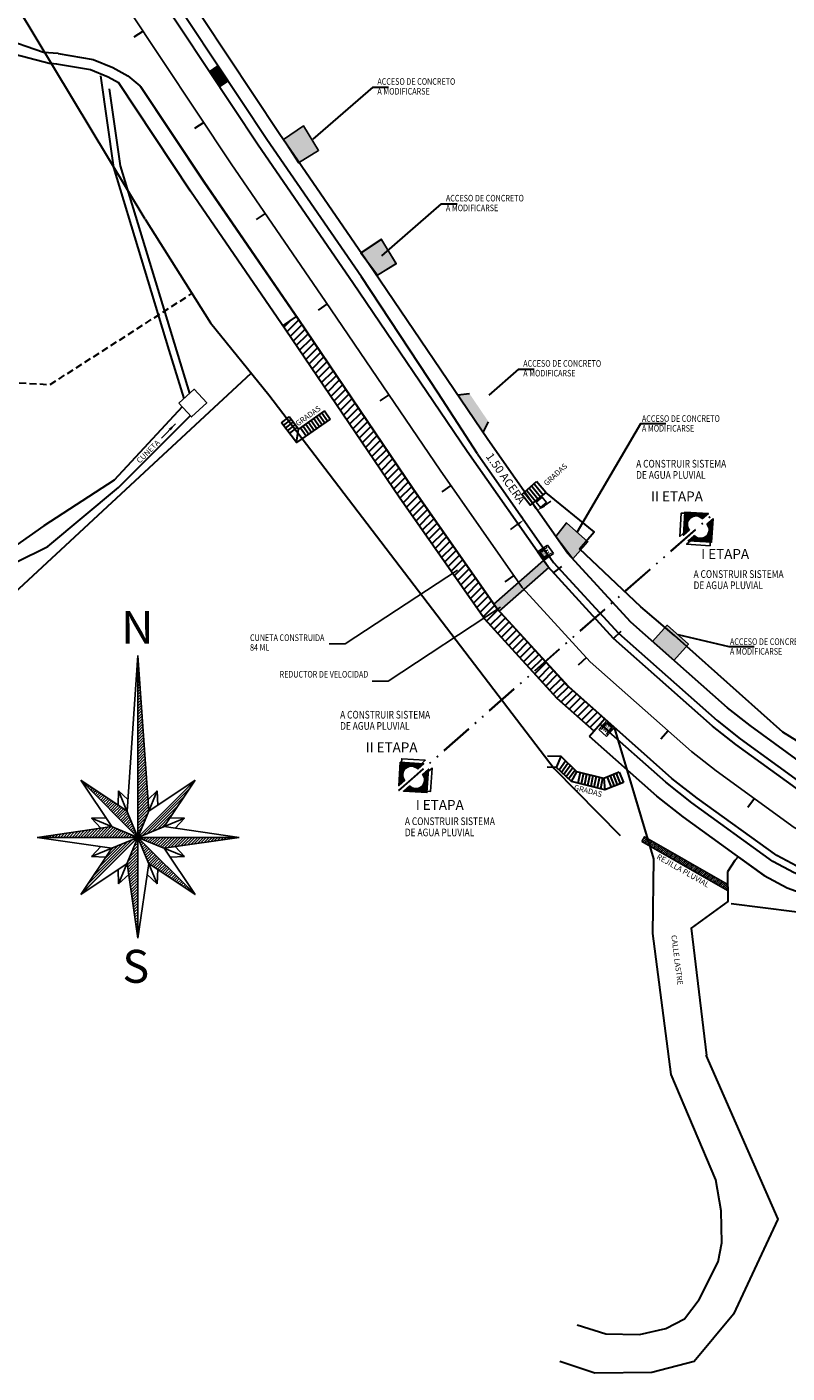
# Model space of a CAD drawing. Units: metres. Extents: x 473882 to 483871, y 1093034 to 1097707.
# Drawn here: x 480537 to 480607, y 1095901 to 1096024 of the extents above; entities that cross this region are included whole.
import ezdxf
from ezdxf.enums import TextEntityAlignment as Align

# ---------------------------------------------------------------- set-up
doc = ezdxf.new("R2010")
doc.units = ezdxf.units.M
doc.header["$LTSCALE"] = 2.5
doc.header["$MEASUREMENT"] = 0
doc.header["$PDMODE"] = 33
doc.header["$PDSIZE"] = 0.5
for name, pattern in [('ACAD_ISO12W100', [22, 12, -3, 0.5, -3, 0.5, -3]), ('HIDDEN', [0.375, 0.25, -0.125]), ('SOLID_LINE', [0])]:
    doc.linetypes.add(name, pattern=pattern)
doc.layers.get('0').update_dxf_attribs({"color": 9, "lineweight": 30, "true_color": 0x808080})
for name, color, linetype in [('01', 1, 'Continuous'), ('2', 2, 'Continuous'), ('3', 3, 'Continuous'), ('CANAL', 3, 'Continuous'), ('Cotas', 2, 'Continuous'), ('HATCH', 252, 'Continuous'), ('LC', 1, 'Continuous'), ('NORTE2', 2, 'Continuous'), ('texto', 3, 'Continuous'), ('tragante', 3, 'Continuous')]:
    doc.layers.add(name, color=color, linetype=linetype)
for name, color, linetype, lineweight in [('acera', 3, 'Continuous', 30), ('cuneta', 1, 'Continuous', 30), ('CUNETON', 5, 'Continuous', 30), ('GEOM', 3, 'Continuous', 30), ('gradas', 2, 'Continuous', 30), ('lastre', 3, 'Continuous', 30), ('linea de propiedad', 6, 'Continuous', 30), ('RAMPA', 2, 'Continuous', 30), ('tubo', 4, 'Continuous', 30)]:
    doc.layers.add(name, color=color, linetype=linetype, lineweight=lineweight)
doc.styles.add('NORTE', font='txt')
doc.styles.add('ROMANC', font='romanc')
doc.styles.get("Standard").update_dxf_attribs({"font": 'romans.shx'})
doc.dimstyles.get("Standard").update_dxf_attribs({"dimtxt": 0.2, "dimasz": 0.2, "dimexe": 0.15, "dimexo": 0.0625, "dimgap": 0.09, "dimtad": 1, "dimzin": 0, "dimdsep": 46, "dimtxsty": 'Standard', "dimcen": 0.09, "dimadec": 0, "dimazin": 0, "dimtfac": 1, "dimtofl": 0, "dimtmove": 2, "dimatfit": 3, "dimfxl": 1, "dimtolj": 1, "dimtzin": 0, "dimarcsym": 0})
pattern_1 = [(86.339431, (480391.64784, 1094401.3103), (-0.123572371, 0.007905672), [])]
pattern_2 = [(266.339431, (480779.31963, 1097532.93873), (0.123572371, -0.007905672), [])]

# ---------------------------------------------------------------- blocks, each defined once
blk = doc.blocks.new('Z_L')
at = {"layer": 'GEOM'}
blk.add_line((0, 0), (0, 1), dxfattribs=at)
blk = doc.blocks.new('*X3')
at = {"color": 0}
for p, q in [((372.39, 382.29), (372.41, 382.31)), ((372.39, 381.58), (372.46, 381.65)), ((372.39, 380.87), (372.5, 380.99)), ((372.39, 380.16), (372.55, 380.33)), ((372.39, 379.46), (372.6, 379.67)), ((372.39, 378.75), (372.64, 379.01)), ((372.39, 378.04), (372.69, 378.34)), ((372.39, 377.34), (372.73, 377.68)), ((372.39, 376.63), (372.78, 377.02)), ((372.39, 375.92), (372.82, 376.36)), ((372.39, 375.22), (372.87, 375.7)), ((372.39, 374.51), (372.92, 375.04)), ((372.39, 373.8), (372.96, 374.38)), ((372.39, 373.09), (373.01, 373.72)), ((372.39, 372.39), (373.05, 373.05)), ((372.39, 371.68), (373.1, 372.39)), ((372.39, 370.97), (373.15, 371.73)), ((372.39, 370.27), (373.19, 371.07)), ((372.39, 369.56), (373.24, 370.41)), ((372.39, 368.85), (373.28, 369.75)), ((372.39, 368.14), (373.33, 369.09)), ((372.39, 367.44), (373.38, 368.43)), ((372.39, 366.73), (373.42, 367.77)), ((372.39, 366.02), (373.47, 367.1)), ((372.39, 365.32), (373.51, 366.44)), ((372.39, 364.61), (373.56, 365.78)), ((372.39, 363.9), (373.61, 365.12)), ((372.39, 363.19), (373.65, 364.46)), ((372.39, 362.49), (373.7, 363.8)), ((372.39, 361.78), (373.74, 363.14)), ((372.39, 361.07), (373.79, 362.48)), ((372.39, 360.37), (373.84, 361.82)), ((372.39, 359.66), (373.88, 361.15)), ((372.39, 358.95), (373.93, 360.49)), ((372.39, 358.24), (373.97, 359.83)), ((372.39, 357.54), (374.02, 359.17)), ((372.39, 356.83), (374.07, 358.51)), ((372.39, 356.12), (374.11, 357.85)), ((372.39, 355.42), (374.16, 357.19)), ((372.39, 354.71), (374.2, 356.53)), ((372.39, 354), (374.25, 355.87)), ((372.39, 353.29), (374.3, 355.2)), ((372.39, 352.59), (374.34, 354.54)), ((372.39, 351.88), (374.39, 353.88)), ((358.56, 351.49), (358.62, 351.55)), ((358.91, 351.14), (359.05, 351.27)), ((359.27, 350.78), (359.47, 350.99)), ((359.62, 350.43), (359.89, 350.7)), ((359.98, 350.08), (360.32, 350.42)), ((360.33, 349.72), (360.74, 350.13)), ((372.39, 351.17), (374.43, 353.22)), ((372.39, 350.47), (374.48, 352.56)), ((372.39, 349.76), (374.53, 351.9)), ((372.39, 349.05), (374.57, 351.24)), ((372.39, 348.35), (374.62, 350.58)), ((360.68, 349.37), (361.16, 349.85)), ((361.04, 349.02), (361.59, 349.57)), ((361.39, 348.66), (362.01, 349.28)), ((361.74, 348.31), (362.44, 349)), ((362.1, 347.95), (362.86, 348.72)), ((362.45, 347.6), (363.28, 348.43)), ((362.8, 347.25), (363.71, 348.15)), ((363.16, 346.89), (364.13, 347.87)), ((363.51, 346.54), (364.55, 347.58)), ((363.86, 346.19), (364.98, 347.3)), ((364.22, 345.83), (365.4, 347.02)), ((364.57, 345.48), (365.82, 346.73)), ((372.39, 347.64), (374.66, 349.91)), ((372.39, 346.93), (374.71, 349.25)), ((372.39, 346.22), (374.76, 348.59)), ((372.39, 345.52), (374.8, 347.93)), ((372.39, 344.81), (374.85, 347.27)), ((373.47, 338.11), (385.25, 349.89)), ((374.67, 338.61), (383.81, 347.75)), ((364.92, 345.13), (366.25, 346.45)), ((365.28, 344.77), (366.67, 346.16)), ((365.63, 344.42), (367.09, 345.88)), ((365.99, 344.07), (367.52, 345.6)), ((366.34, 343.71), (367.94, 345.31)), ((366.69, 343.36), (368.36, 345.03)), ((367.05, 343), (368.79, 344.75)), ((367.4, 342.65), (369.21, 344.46)), ((367.75, 342.3), (369.64, 344.18)), ((368.11, 341.94), (369.88, 343.72)), ((372.39, 344.1), (374.89, 346.61)), ((372.39, 343.4), (374.94, 345.95)), ((372.39, 342.69), (374.99, 345.29)), ((372.39, 341.98), (375.03, 344.63)), ((372.39, 341.27), (374.94, 343.83)), ((375.88, 339.11), (382.38, 345.61)), ((377.09, 339.61), (380.95, 343.47)), ((361.71, 337.66), (364.13, 340.08)), ((362.41, 337.66), (364.95, 340.2)), ((363.12, 337.66), (365.78, 340.32)), ((363.83, 337.66), (366.33, 340.17)), ((368.46, 341.59), (370.09, 343.22)), ((368.81, 341.24), (370.29, 342.72)), ((369.17, 340.88), (370.5, 342.22)), ((369.52, 340.53), (370.71, 341.72)), ((369.87, 340.18), (370.92, 341.22)), ((370.23, 339.82), (371.12, 340.72)), ((370.58, 339.47), (371.33, 340.22)), ((372.39, 340.57), (374.44, 342.62)), ((372.39, 339.86), (373.94, 341.41)), ((372.39, 339.15), (373.44, 340.21)), ((378.3, 340.11), (379.52, 341.33)), ((347.56, 337.66), (347.59, 337.69)), ((348.27, 337.66), (348.42, 337.81)), ((348.98, 337.66), (349.25, 337.93)), ((349.68, 337.66), (350.07, 338.05)), ((350.39, 337.66), (350.9, 338.17)), ((351.1, 337.66), (351.73, 338.29)), ((351.81, 337.66), (352.55, 338.41)), ((352.51, 337.66), (353.38, 338.53)), ((353.22, 337.66), (354.21, 338.65)), ((353.93, 337.66), (355.03, 338.77)), ((354.63, 337.66), (355.86, 338.89)), ((355.34, 337.66), (356.69, 339.01)), ((356.05, 337.66), (357.51, 339.13)), ((356.76, 337.66), (358.34, 339.25)), ((357.46, 337.66), (359.17, 339.37)), ((358.17, 337.66), (359.99, 339.49)), ((358.4, 323.75), (372.26, 337.61)), ((358.88, 337.66), (360.82, 339.61)), ((359.58, 337.66), (361.65, 339.73)), ((359.83, 325.89), (371.05, 337.11)), ((360.29, 337.66), (362.47, 339.84)), ((361, 337.66), (363.3, 339.96)), ((364.53, 337.66), (366.83, 339.96)), ((365.24, 337.66), (367.33, 339.76)), ((365.95, 337.66), (367.83, 339.55)), ((366.66, 337.66), (368.33, 339.34)), ((367.36, 337.66), (368.83, 339.14)), ((368.07, 337.66), (369.33, 338.93)), ((368.78, 337.66), (369.83, 338.72)), ((369.48, 337.66), (370.33, 338.51)), ((370.19, 337.66), (370.83, 338.31)), ((370.9, 337.66), (371.33, 338.1)), ((370.94, 339.12), (371.54, 339.72)), ((371.29, 338.76), (371.74, 339.22)), ((371.61, 337.66), (371.83, 337.89)), ((371.64, 338.41), (371.95, 338.72)), ((371.94, 336.58), (372.39, 337.03)), ((372, 338.05), (372.16, 338.22)), ((372.31, 337.66), (372.33, 337.69)), ((372.35, 337.7), (372.36, 337.72)), ((372.39, 338.45), (372.94, 339)), ((372.39, 337.74), (372.44, 337.79)), ((372.57, 337.22), (372.7, 337.35)), ((372.78, 336.72), (373.06, 336.99)), ((372.83, 337.48), (373.02, 337.66)), ((373.33, 337.27), (373.73, 337.66)), ((373.83, 337.06), (374.43, 337.66)), ((374.33, 336.86), (375.14, 337.66)), ((374.83, 336.65), (375.85, 337.66)), ((375.33, 336.44), (376.55, 337.66)), ((375.83, 336.24), (377.26, 337.66)), ((376.33, 336.03), (377.97, 337.66)), ((376.83, 335.82), (378.68, 337.66)), ((377.33, 335.61), (379.38, 337.66)), ((377.83, 335.41), (380.09, 337.66)), ((378.33, 335.2), (380.8, 337.66)), ((378.83, 334.99), (381.5, 337.66)), ((379.65, 335.1), (382.21, 337.66)), ((380.47, 335.22), (382.92, 337.66)), ((381.3, 335.34), (383.63, 337.66)), ((382.13, 335.46), (384.33, 337.66)), ((382.95, 335.58), (385.04, 337.66)), ((383.78, 335.7), (385.75, 337.66)), ((384.61, 335.82), (386.45, 337.66)), ((385.43, 335.94), (387.16, 337.66)), ((386.26, 336.06), (387.87, 337.66)), ((387.09, 336.18), (388.58, 337.66)), ((387.91, 336.29), (389.28, 337.66)), ((388.74, 336.41), (389.99, 337.66)), ((389.57, 336.53), (390.7, 337.66)), ((390.39, 336.65), (391.4, 337.66)), ((391.22, 336.77), (392.11, 337.66)), ((392.05, 336.89), (392.82, 337.66)), ((392.87, 337.01), (393.53, 337.66)), ((393.7, 337.13), (394.23, 337.66)), ((394.53, 337.25), (394.94, 337.66)), ((395.35, 337.37), (395.65, 337.66)), ((396.18, 337.49), (396.35, 337.66)), ((397.01, 337.61), (397.06, 337.66)), ((361.26, 328.03), (369.85, 336.61)), ((362.69, 330.17), (368.64, 336.11)), ((364.13, 332.31), (367.43, 335.61)), ((365.56, 334.45), (366.22, 335.11)), ((369.76, 330.87), (372.39, 333.5)), ((369.94, 331.76), (372.39, 334.2)), ((370.44, 332.96), (372.39, 334.91)), ((370.94, 334.17), (372.39, 335.62)), ((371.44, 335.38), (372.39, 336.32)), ((372.99, 336.22), (373.41, 336.64)), ((373.19, 335.72), (373.76, 336.29)), ((373.4, 335.22), (374.12, 335.93)), ((373.61, 334.72), (374.47, 335.58)), ((373.81, 334.22), (374.82, 335.23)), ((374.02, 333.72), (375.18, 334.87)), ((374.23, 333.22), (375.53, 334.52)), ((374.44, 332.72), (375.89, 334.17)), ((374.64, 332.22), (376.24, 333.81)), ((374.85, 331.72), (376.59, 333.46)), ((369.85, 330.25), (372.39, 332.79)), ((369.93, 329.63), (372.39, 332.08)), ((370.02, 329.01), (372.39, 331.37)), ((370.11, 328.39), (372.39, 330.67)), ((375.06, 331.22), (376.95, 333.11)), ((375.47, 330.92), (377.3, 332.75)), ((375.9, 330.64), (377.65, 332.4)), ((376.32, 330.36), (378.01, 332.04)), ((376.74, 330.07), (378.36, 331.69)), ((377.17, 329.79), (378.71, 331.34)), ((377.59, 329.51), (379.07, 330.98)), ((378.01, 329.22), (379.42, 330.63)), ((378.44, 328.94), (379.77, 330.28)), ((370.2, 327.78), (372.39, 329.96)), ((370.29, 327.16), (372.39, 329.25)), ((370.38, 326.54), (372.39, 328.55)), ((370.47, 325.92), (372.39, 327.84)), ((370.56, 325.3), (372.39, 327.13)), ((378.86, 328.66), (380.13, 329.92)), ((379.28, 328.37), (380.48, 329.57)), ((379.71, 328.09), (380.83, 329.22)), ((380.13, 327.81), (381.19, 328.86)), ((380.55, 327.52), (381.54, 328.51)), ((380.98, 327.24), (381.9, 328.16)), ((381.4, 326.95), (382.25, 327.8)), ((381.83, 326.67), (382.6, 327.45)), ((382.25, 326.39), (382.96, 327.09)), ((382.67, 326.1), (383.31, 326.74)), ((370.65, 324.69), (372.39, 326.42)), ((370.74, 324.07), (372.39, 325.72)), ((370.83, 323.45), (372.39, 325.01)), ((370.92, 322.83), (372.39, 324.3)), ((371.01, 322.22), (372.39, 323.6)), ((383.1, 325.82), (383.66, 326.39)), ((383.52, 325.54), (384.02, 326.03)), ((383.94, 325.25), (384.37, 325.68)), ((384.37, 324.97), (384.72, 325.33)), ((384.79, 324.69), (385.08, 324.97)), ((385.21, 324.4), (385.43, 324.62)), ((385.64, 324.12), (385.78, 324.27)), ((386.06, 323.84), (386.14, 323.91)), ((386.48, 323.55), (386.49, 323.56)), ((371.1, 321.6), (372.39, 322.89)), ((371.18, 320.98), (372.39, 322.18)), ((371.27, 320.36), (372.39, 321.48)), ((371.36, 319.74), (372.39, 320.77)), ((371.45, 319.13), (372.39, 320.06)), ((371.54, 318.51), (372.39, 319.35)), ((371.63, 317.89), (372.39, 318.65)), ((371.72, 317.27), (372.39, 317.94)), ((371.81, 316.66), (372.39, 317.23)), ((371.9, 316.04), (372.39, 316.53)), ((371.99, 315.42), (372.39, 315.82)), ((372.08, 314.8), (372.39, 315.11)), ((372.17, 314.18), (372.39, 314.4)), ((372.26, 313.57), (372.39, 313.7)), ((372.35, 312.95), (372.39, 312.99))]:
    blk.add_line(p, q, dxfattribs=at)
blk = doc.blocks.new('NORTE2')
at = {"layer": 'NORTE2', "color": 1}
for p, q in [((14.33, -2.26), (16.3, 26.09)), ((16.3, -7.02), (16.3, 26.09)), ((16.3, 26.09), (18.27, -2.26)), ((16.3, -7.02), (5.9, 3.38)), ((11.54, -5.05), (5.9, 3.38)), ((5.9, 3.38), (14.33, -2.26)), ((16.3, -7.02), (26.71, 3.38)), ((18.27, -2.26), (26.71, 3.38)), ((26.71, 3.38), (21.06, -5.05)), ((12.78, 1.48), (12.72, -1.18)), ((16.3, -7.02), (12.78, 1.48)), ((12.78, 1.48), (14.48, -0.14)), ((16.3, -7.02), (19.82, 1.48)), ((18.13, -0.14), (19.82, 1.48)), ((19.82, 1.48), (19.89, -1.18)), ((7.81, -3.5), (10.46, -3.44)), ((16.3, -7.02), (7.81, -3.5)), ((9.55, -5.34), (7.81, -3.5)), ((16.3, -7.02), (24.8, -3.5)), ((22.14, -3.44), (24.8, -3.5)), ((24.8, -3.5), (23.06, -5.34)), ((11.54, -5.05), (-2.09, -7.02)), ((16.3, -7.02), (-2.09, -7.02)), ((-2.09, -7.02), (11.54, -8.99)), ((16.3, -7.02), (5.9, -17.43)), ((16.3, -7.02), (7.81, -10.54)), ((16.3, -7.02), (12.78, -15.52)), ((16.3, -7.02), (16.3, -25.42)), ((16.3, -7.02), (19.82, -15.52)), ((16.3, -7.02), (26.71, -17.43)), ((16.3, -7.02), (24.8, -10.54)), ((16.3, -7.02), (34.7, -7.02)), ((21.06, -5.05), (34.7, -7.02)), ((34.7, -7.02), (21.06, -8.99)), ((11.54, -8.99), (5.9, -17.43)), ((7.81, -10.54), (9.55, -8.71)), ((26.71, -17.43), (21.06, -8.99)), ((23.06, -8.71), (24.8, -10.54)), ((5.9, -17.43), (14.33, -11.78)), ((10.46, -10.61), (7.81, -10.54)), ((14.33, -11.78), (16.3, -25.42)), ((16.3, -25.42), (18.27, -11.78)), ((26.71, -17.43), (18.27, -11.78)), ((24.8, -10.54), (22.14, -10.61)), ((12.78, -15.52), (12.72, -12.86)), ((14.62, -13.77), (12.78, -15.52)), ((19.82, -15.52), (17.99, -13.77)), ((19.89, -12.86), (19.82, -15.52))]:
    blk.add_line(p, q, dxfattribs=at)
at = {"layer": 'NORTE2', "color": 2, "xscale": 0.7358904540669755, "yscale": 0.7358904540669755, "zscale": 0.7358904540669755}
blk.add_blockref('*X3', (-257.73, -255.51), dxfattribs=at)
at = {"layer": 'NORTE2', "style": 'NORTE'}
for s, p in [('N', (13.23, 28.24)), ('S', (13.46, -33.52))]:
    blk.add_text(s, height=6, dxfattribs=at).set_placement(p)
blk = doc.blocks.new('NORTE')
at = {"layer": 'CANAL', "xscale": 0.5, "yscale": 0.5, "zscale": 0.5}
blk.add_blockref('NORTE2', (309.05, 218.69), dxfattribs=at)
blk = doc.blocks.new('A$C33F86D09')
at = {"layer": 'RAMPA'}
h = blk.add_hatch(dxfattribs=at)
h.set_pattern_fill('ANSI31', color=1, angle=221.0676, style=0)
h.set_pattern_definition([(266.067622, (-973.08437, -769.38477), (0.12470571, -0.008572384), [])])
h.paths.add_polyline_path([(1.7, 0.95), (1.62, 0), (0, 0.13), (0.08, 1.08)])
blk.add_lwpolyline([(1.7, 0.95), (1.62, 0), (0, 0.13), (0.08, 1.08)], close=True, dxfattribs=at)
blk = doc.blocks.new('*D13')
at = {"layer": 'Cotas', "color": 0, "lineweight": -2, "transparency": 16777216}
for p, q in [((480583.66, 1095980.23), (480583.47, 1095980.5)), ((480584.41, 1095980.47), (480585.02, 1095980.9)), ((480582.43, 1095979.37), (480582.24, 1095979.64)), ((480581.95, 1095978.75), (480581.34, 1095978.32))]:
    blk.add_line(p, q, dxfattribs=at)
at = {"layer": 'Cotas', "color": 0, "transparency": 16777216}
for points in [[(480584.34, 1095980.57), (480584.48, 1095980.37), (480583.79, 1095980.04)], [(480581.88, 1095978.85), (480582.02, 1095978.65), (480582.56, 1095979.18)]]:
    blk.add_solid(points, dxfattribs=at)
at = {"layer": 'DEFPOINTS', "color": 0, "transparency": 16777216}
for p in [(480583.79, 1095980.04), (480583.79, 1095980.04), (480582.56, 1095979.18)]:
    blk.add_point(p, dxfattribs=at)
at = {"layer": 'Cotas', "color": 0, "transparency": 16777216, "insert": (480580.91, 1095982.98), "char_height": 0.75, "attachment_point": 5, "rotation": 305.0212}
blk.add_mtext('\\A1;1.50 ACERA', dxfattribs=at)
blk = doc.blocks.new('tragante')
at = {"layer": '01'}
for p, q in [((0, 25), (21.8, 25)), ((0, 25), (0, 0)), ((0, 25), (0, 0)), ((0, 0), (21.8, 0)), ((3, 14.5), (18.8, 14.5)), ((3, 14.5), (3, 3)), ((3, 3), (18.8, 3)), ((17.5, 13.2), (4.2, 13.2)), ((4.2, 13.2), (4.2, 4.2)), ((4.2, 4.2), (17.5, 4.2)), ((17.5, 4.2), (17.5, 13.2)), ((18.8, 14.5), (18.8, 3)), ((21.8, 25), (21.8, 0))]:
    blk.add_line(p, q, dxfattribs=at)
at = {"layer": '01', "linetype": 'HIDDEN'}
for p, q in [((3, 22), (3, 14.5)), ((3, 18.2), (18.8, 18.2)), ((18.8, 22), (18.8, 14.5))]:
    blk.add_line(p, q, dxfattribs=at)
at = {"layer": '01'}
blk.add_lwpolyline([(18.2, 3.5), (18.2, 14), (3.5, 14), (3.5, 3.5)], close=True, dxfattribs=at)
at = {"layer": '01', "const_width": 0.409}
for points in [[(5.8, 12, 1), (6.2, 12, 1)], [(5.8, 10.4, 1), (6.2, 10.4, 1)], [(5.8, 8.8, 1), (6.2, 8.8, 1)], [(5.8, 7.1, 1), (6.2, 7.1, 1)], [(5.8, 5.5, 1), (6.2, 5.5, 1)], [(8, 12, -1), (7.6, 12, -1)], [(8, 10.4, -1), (7.6, 10.4, -1)], [(8, 8.8, -1), (7.6, 8.8, -1)], [(8, 7.1, -1), (7.6, 7.1, -1)], [(8, 5.5, -1), (7.6, 5.5, -1)], [(9.8, 12, 1), (10.2, 12, 1)], [(9.8, 10.4, 1), (10.2, 10.4, 1)], [(9.8, 8.8, 1), (10.2, 8.8, 1)], [(9.8, 7.1, 1), (10.2, 7.1, 1)], [(9.8, 5.5, 1), (10.2, 5.5, 1)], [(12, 12, -1), (11.6, 12, -1)], [(12, 10.4, -1), (11.6, 10.4, -1)], [(12, 8.8, -1), (11.6, 8.8, -1)], [(12, 7.1, -1), (11.6, 7.1, -1)], [(12, 5.5, -1), (11.6, 5.5, -1)], [(13.7, 12, 1), (14.1, 12, 1)], [(13.7, 10.4, 1), (14.1, 10.4, 1)], [(13.7, 8.8, 1), (14.1, 8.8, 1)], [(13.7, 7.1, 1), (14.1, 7.1, 1)], [(13.7, 5.5, 1), (14.1, 5.5, 1)], [(16, 12, -1), (15.6, 12, -1)], [(16, 10.4, -1), (15.6, 10.4, -1)], [(16, 8.8, -1), (15.6, 8.8, -1)], [(16, 7.1, -1), (15.6, 7.1, -1)], [(16, 5.5, -1), (15.6, 5.5, -1)]]:
    blk.add_lwpolyline(points, format="xyb", close=True, dxfattribs=at)
at = {"layer": '01'}
for points in [[(7.8, 12.4), (6, 12.4), (7.8, 11.6), (6, 11.6)], [(7.8, 10.8), (6, 10.8), (7.8, 10), (6, 10)], [(7.8, 9.2), (6, 9.2), (7.8, 8.3), (6, 8.3)], [(7.8, 7.5), (6, 7.5), (7.8, 6.7), (6, 6.7)], [(7.8, 5.9), (6, 5.9), (7.8, 5.1), (6, 5.1)], [(11.8, 12.4), (10, 12.4), (11.8, 11.6), (10, 11.6)], [(11.8, 10.8), (10, 10.8), (11.8, 10), (10, 10)], [(11.8, 9.2), (10, 9.2), (11.8, 8.3), (10, 8.3)], [(11.8, 7.5), (10, 7.5), (11.8, 6.7), (10, 6.7)], [(11.8, 5.9), (10, 5.9), (11.8, 5.1), (10, 5.1)], [(15.8, 12.4), (13.9, 12.4), (15.8, 11.6), (13.9, 11.6)], [(15.8, 10.8), (13.9, 10.8), (15.8, 10), (13.9, 10)], [(15.8, 9.2), (13.9, 9.2), (15.8, 8.3), (13.9, 8.3)], [(15.8, 7.5), (13.9, 7.5), (15.8, 6.7), (13.9, 6.7)], [(15.8, 5.9), (13.9, 5.9), (15.8, 5.1), (13.9, 5.1)]]:
    blk.add_solid(points, dxfattribs=at)

msp = doc.modelspace()

# ---------------------------------------------------------------- hatches: boundary and pattern name
h = msp.add_hatch()
h.set_pattern_fill('ANSI31', color=256, scale=4)
h.set_pattern_definition([(45, (0, 0), (-0.3535533906, 0.3535533906), [])])
h.paths.add_polyline_path([(480581.8318, 1095969.2207), (480580.5796, 1095968.3982), (480583.3958, 1095965.3143), (480584.5066, 1095966.2915)])
h.paths.add_polyline_path([(480586.4981, 1095964.1107), (480584.5336, 1095966.262), (480583.4228, 1095965.2847), (480585.5912, 1095962.9101), (480588.9611, 1095959.9245), (480589.924, 1095961.0703)])
h.paths.add_polyline_path([(480578.7541, 1095973.0293), (480577.3383, 1095972.4905), (480578.9736, 1095970.157), (480580.5796, 1095968.3982), (480581.8318, 1095969.2207), (480580.0744, 1095971.1451)])
h.paths.add_polyline_path([(480572.4657, 1095982.0029), (480562.0294, 1095997.4029), (480561.8251, 1095997.7004), (480560.6146, 1095996.8691), (480560.8203, 1095996.5695), (480571.2632, 1095981.1599), (480577.3383, 1095972.4905), (480578.7541, 1095973.0293)])
h = msp.add_hatch(color=2)
h.dxf.hatch_style = 1
h.paths.add_polyline_path([(480582.4766, 1095972.9635), (480582.4202, 1095973.0252), (480582.0933, 1095973.4917), (480579.8325, 1095971.5028), (480580.08, 1095971.1496), (480580.2665, 1095970.9453)])
h.paths.add_polyline_path([(480582.5779, 1095972.8525), (480582.4766, 1095972.9635), (480580.2665, 1095970.9453), (480580.3304, 1095970.8753)])
h.paths.add_polyline_path([(480584.8254, 1095974.8297), (480584.7604, 1095974.9008), (480584.6971, 1095974.9912), (480582.4766, 1095972.9635), (480582.5779, 1095972.8525)])
h.paths.add_polyline_path([(480584.6971, 1095974.9912), (480584.3541, 1095975.4807), (480582.0933, 1095973.4917), (480582.4202, 1095973.0252), (480582.4766, 1095972.9635)])
at = {"layer": 'Cotas'}
h = msp.add_hatch(dxfattribs=at)
h.set_pattern_fill('ANSI31', color=6, scale=0.039, angle=221.339431, style=0)
h.set_pattern_definition(pattern_2)
h.paths.add_polyline_path([(480597.2341, 1095979.9012), (480599.3679, 1095979.7646), (480598.8165, 1095979.2796, 1), (480597.649, 1095978.2524), (480597.0976, 1095977.7674)])
h = msp.add_hatch(dxfattribs=at)
h.set_pattern_fill('ANSI31', color=6, scale=0.039, angle=221.339431, style=0)
h.set_pattern_definition(pattern_2)
h.paths.add_polyline_path([(480599.6536, 1095977.151), (480599.7901, 1095979.2848), (480599.2387, 1095978.7997, -1), (480598.0712, 1095977.7725), (480597.5198, 1095977.2875)])
h = msp.add_hatch(dxfattribs=at)
h.set_pattern_fill('ANSI31', color=6, scale=0.039, angle=41.339431, style=0)
h.set_pattern_definition(pattern_1)
h.paths.add_polyline_path([(480571.3139, 1095957.0981), (480571.1774, 1095954.9643), (480571.7287, 1095955.4493, -1), (480572.8963, 1095956.4765), (480573.4477, 1095956.9615)])
h = msp.add_hatch(dxfattribs=at)
h.set_pattern_fill('ANSI31', color=6, scale=0.039, angle=41.339431, style=0)
h.set_pattern_definition(pattern_1)
h.paths.add_polyline_path([(480573.7333, 1095954.3479), (480571.5996, 1095954.4844), (480572.1509, 1095954.9694, 1), (480573.3185, 1095955.9966), (480573.8699, 1095956.4816)])
at = {"layer": 'HATCH'}
h = msp.add_hatch(color=256, dxfattribs=at)
h.dxf.hatch_style = 1
h.paths.add_polyline_path([(480563.8681, 1096012.8435), (480562.5099, 1096015.0744), (480560.6647, 1096013.8384), (480562.0304, 1096011.7109)])
h = msp.add_hatch(color=256, dxfattribs=at)
h.dxf.hatch_style = 1
h.paths.add_polyline_path([(480570.9291, 1096002.5299), (480569.5709, 1096004.7608), (480567.7075, 1096003.5123), (480569.2309, 1096001.4931)])
h = msp.add_hatch(color=256, dxfattribs=at)
h.dxf.hatch_style = 1
h.paths.add_polyline_path([(480570.9477, 1096002.5022), (480569.5895, 1096004.7331), (480567.726, 1096003.4846), (480569.2495, 1096001.4654)])
h = msp.add_hatch(color=256, dxfattribs=at)
h.dxf.hatch_style = 1
h.paths.add_polyline_path([(480588.3986, 1095977.2006), (480586.4613, 1095978.9169), (480585.4892, 1095977.6684), (480587.0126, 1095975.6492)])
h = msp.add_hatch(color=256, dxfattribs=at)
h.dxf.hatch_style = 1
h.paths.add_polyline_path([(480597.5553, 1095967.8735), (480595.618, 1095969.5898), (480594.2925, 1095968.0937), (480596.2298, 1095966.3773)])
at = {"layer": 'RAMPA'}
h = msp.add_hatch(color=252, dxfattribs=at)
h.dxf.hatch_style = 1
h.paths.add_polyline_path([(480577.604, 1095990.696), (480576.5417, 1095990.5701), (480578.2344, 1095988.0723), (480579.1887, 1095988.3575)])
h.paths.add_polyline_path([(480579.3416, 1095988.1319), (480579.1887, 1095988.3575), (480578.2344, 1095988.0723), (480578.86, 1095987.1492)])
at = {"layer": 'tragante'}
h = msp.add_hatch(dxfattribs=at)
h.set_pattern_fill('ANSI31', color=1)
h.set_pattern_definition([(45, (728.41518, -1089.78851), (-0.088388347648, 0.088388347648), [])])
h.paths.add_polyline_path([(480593.5512, 1095950.3104), (480593.319, 1095949.8813), (480601.1053, 1095945.4093), (480601.0926, 1095945.9953)])

# ---------------------------------------------------------------- linework, layer by layer
msp.add_lwpolyline([(480604.4445, 1095946.7824), (480597.0687, 1095952.1443), (480594.6862, 1095954.0067), (480588.5537, 1095959.4398)])
at = {"layer": '2'}
for points, elevation in [([(480560.6647, 1096013.8384), (480562.0304, 1096011.7109), (480563.8681, 1096012.8435), (480562.5099, 1096015.0744)], -12.5), ([(480567.7075, 1096003.5123), (480569.2309, 1096001.4931), (480570.9291, 1096002.5299), (480569.5709, 1096004.7608)], -12.5), ([(480585.4892, 1095977.6684), (480587.0126, 1095975.6492), (480588.3986, 1095977.2006), (480586.4613, 1095978.9169)], 960.8392)]:
    msp.add_lwpolyline(points, close=True, dxfattribs=dict(at, elevation=elevation))
for points in [[(480567.726, 1096003.4846), (480569.2495, 1096001.4654), (480570.9477, 1096002.5022), (480569.5895, 1096004.7331)], [(480594.2925, 1095968.0937), (480596.2298, 1095966.3773), (480597.5553, 1095967.8735), (480595.618, 1095969.5898)]]:
    msp.add_lwpolyline(points, close=True, dxfattribs=at)
at = {"layer": '2', "color": 5, "linetype": 'ACAD_ISO12W100', "ltscale": 0.1}
for points in [[(480571.1537, 1095954.5444), (480599.7047, 1095979.6619)], [(480571.1603, 1095954.5369), (480599.7113, 1095979.6544)], [(480571.1669, 1095954.5294), (480599.7179, 1095979.6469)], [(480571.1735, 1095954.5219), (480599.7244, 1095979.6393)], [(480571.1801, 1095954.5144), (480599.731, 1095979.6318)]]:
    msp.add_lwpolyline(points, dxfattribs=at)
at = {"layer": '3'}
msp.add_lwpolyline([(480580.3304, 1095970.8753), (480580.08, 1095971.1496), (480579.8271, 1095971.4981), (480584.3595, 1095975.4854), (480584.5905, 1095975.1558), (480584.8307, 1095974.8344)], close=True, dxfattribs=at)
at = {"layer": 'acera', "elevation": 963.0593}
for points in [[(480578.3436, 1095985.2028), (480585.2743, 1095975.3126), (480591.1714, 1095968.8548), (480600.1568, 1095960.8941), (480602.2621, 1095959.2485), (480609.1257, 1095954.2589)], [(480609.9237, 1095955.5333), (480603.1652, 1095960.4464), (480601.117, 1095962.0475), (480592.3008, 1095969.8582)]]:
    msp.add_lwpolyline(points, dxfattribs=at)
at = {"layer": 'acera'}
msp.add_lwpolyline([(480602.0889, 1095948.4949), (480604.4445, 1095946.7824), (480606.5548, 1095945.6562), (480609.3872, 1095944.6223), (480616.3915, 1095942.2376), (480625.5728, 1095940.8041), (480652.1162, 1095937.384), (480664.3766, 1095935.6577), (480664.5857, 1095937.1431), (480652.3167, 1095938.8705), (480625.7844, 1095942.2892), (480616.7516, 1095943.6996), (480609.8861, 1095946.037), (480607.1681, 1095947.0292), (480605.2425, 1095948.0568), (480597.8667, 1095953.4187), (480595.4841, 1095955.2811), (480589.5082, 1095960.5755)], dxfattribs=at)
at = {"layer": 'Cotas', "color": 1}
for points in [[(480597.1117, 1095977.9872), (480596.7555, 1095977.6739), (480596.892, 1095979.8077), (480597.2268, 1095979.7863)], [(480597.7396, 1095977.2734), (480597.3835, 1095976.9601), (480599.5173, 1095976.8236), (480599.5387, 1095977.1583)], [(480573.2278, 1095956.9756), (480573.584, 1095957.2889), (480571.4502, 1095957.4254), (480571.4288, 1095957.0907)], [(480573.8558, 1095956.2618), (480574.2119, 1095956.5751), (480574.0754, 1095954.4413), (480573.7407, 1095954.4628)]]:
    msp.add_lwpolyline(points, dxfattribs=at)
at = {"layer": 'Cotas', "color": 4}
for points in [[(480597.649, 1095978.2524), (480597.0976, 1095977.7674), (480597.2341, 1095979.9012), (480599.3679, 1095979.7646), (480598.8165, 1095979.2796)], [(480598.0712, 1095977.7725), (480597.5198, 1095977.2875), (480599.6536, 1095977.151), (480599.7901, 1095979.2848), (480599.2387, 1095978.7997)], [(480572.8963, 1095956.4765), (480573.4477, 1095956.9615), (480571.3139, 1095957.0981), (480571.1774, 1095954.9643), (480571.7287, 1095955.4493)], [(480573.3185, 1095955.9966), (480573.8699, 1095956.4816), (480573.7333, 1095954.3479), (480571.5996, 1095954.4844), (480572.1509, 1095954.9694)]]:
    msp.add_lwpolyline(points, dxfattribs=at)
at = {"layer": 'Cotas'}
for points in [[(480576.5299, 1095974.6129), (480566.2823, 1095967.8818), (480564.8332, 1095967.8818)], [(480580.4491, 1095971.2207), (480570.2015, 1095964.4896), (480568.7525, 1095964.4896)]]:
    msp.add_lwpolyline(points, dxfattribs=at)
at = {"layer": 'Cotas', "color": 4}
for centre, start, end in [((480598.2328, 1095978.766), 41.339431, 221.339431), ((480598.6549, 1095978.2861), 221.339431, 41.339431), ((480572.3125, 1095955.9629), 41.339431, 221.339431), ((480572.7347, 1095955.483), 221.339431, 41.339431)]:
    msp.add_arc(centre, 0.7775, start, end, dxfattribs=at)
at = {"layer": 'cuneta'}
for points in [[(480538.82, 1096021.7685, 961.88), (480534.9591, 1096023.0881, 962.1011)], [(480535.523, 1096021.7906, 962.0104), (480539.4712, 1096020.7511, 961.7616)], [(480540.1427, 1096021.6602, 961.6759), (480538.82, 1096021.7685, 961.88)], [(480540.0388, 1096020.7146, 961.6725), (480539.4712, 1096020.7511, 961.7616)], [(480545.2251, 1096011.2956, 0), (480544.0416, 1096019.6535, 0)], [(480550.2502, 1095994.6548, 0), (480545.2251, 1096011.2956, 0)], [(480551.6346, 1095990.248, 969.0329), (480550.2502, 1095994.6548, 968.2374)], [(480551.4518, 1095989.48, 969.8049), (480545.2404, 1095982.8071, 973.5026), (480538.8512, 1095978.6363, 974.9988), (480533.1657, 1095974.6693, 977.3461), (480525.6282, 1095971.3069, 980.8215), (480521.4194, 1095969.8965, 981.0762), (480514.9142, 1095969.8954, 981.1379)], [(480514.7278, 1095968.9803, 981.152), (480521.3585, 1095968.9697, 981.1316), (480526.307, 1095970.5393, 980.7612), (480533.4861, 1095973.9401, 977.3576), (480539.2269, 1095976.759, 974.9988), (480545.6546, 1095982.1426, 973.557), (480552.1873, 1095988.6716, 969.7544)]]:
    msp.add_polyline3d(points, dxfattribs=at)
at = {"layer": 'CUNETON', "color": 2}
for p, q in [((480560.6146, 1095996.8691), (480561.8511, 1095997.7182)), ((480589.9265, 1095961.0733), (480588.5537, 1095959.4398))]:
    msp.add_line(p, q, dxfattribs=at)
at = {"layer": 'CUNETON', "color": 2, "elevation": 963.0593}
msp.add_lwpolyline([(480592.3008, 1095969.8582), (480586.5462, 1095976.1599), (480579.2882, 1095986.5173), (480568.8743, 1096001.8843), (480560.2779, 1096014.4017), (480550.9377, 1096028.4935), (480545.0259, 1096038.1405), (480538.1916, 1096050.619), (480531.8058, 1096063.4913), (480525.6157, 1096078.0536), (480518.0997, 1096093.9685), (480510.096, 1096108.0099), (480502.3688, 1096121.1223), (480502.0297, 1096121.7211)], dxfattribs=at)
at = {"layer": 'CUNETON', "color": 4}
for points in [[(480660.6107, 1095944.4183), (480653.2052, 1095945.461), (480626.7224, 1095948.8733), (480618.3481, 1095950.1808), (480612.0982, 1095952.3087), (480609.8871, 1095953.1159), (480608.78, 1095953.7067), (480601.8707, 1095958.7294), (480599.7408, 1095960.3943), (480590.7146, 1095968.3911), (480584.766, 1095974.9053), (480577.4063, 1095985.4078), (480566.9858, 1096000.7843), (480558.3824, 1096013.3121), (480549.0069, 1096027.457), (480543.0413, 1096037.192), (480536.1544, 1096049.7665), (480529.7146, 1096062.7476), (480523.5152, 1096077.3317), (480516.0601, 1096093.1178), (480508.1118, 1096107.0621), (480500.3828, 1096120.1774), (480499.8438, 1096121.1293)], [(480594.3968, 1095948.3186), (480590.8233, 1095960.2723), (480586.4981, 1095964.1107), (480580.0744, 1095971.1451), (480572.4657, 1095982.0029), (480562.0294, 1095997.4029), (480553.4085, 1096009.9561), (480547.5932, 1096018.7297)], [(480605.5882, 1095948.6091), (480598.3332, 1095953.8214), (480596.0304, 1095955.6214), (480589.9265, 1095961.0733)], [(480671.052, 1095936.889), (480652.4035, 1095939.5147), (480625.8761, 1095942.9328), (480616.9077, 1095944.3331), (480610.1023, 1095946.65), (480607.4338, 1095947.6241), (480605.5882, 1095948.6091)], [(480602.0889, 1095948.4949), (480601.7661, 1095948.145), (480601.1034, 1095947.1171)]]:
    msp.add_lwpolyline(points, dxfattribs=at)
at = {"layer": 'CUNETON', "color": 2}
for points in [[(480578.3436, 1095985.2028), (480574.7486, 1095990.7367), (480567.7706, 1096001.3197), (480559.1699, 1096013.8434), (480549.8081, 1096027.9678), (480543.8634, 1096037.6687), (480536.9969, 1096050.2059), (480530.578, 1096063.1449), (480524.3822, 1096077.7205), (480516.9035, 1096093.5566), (480508.9337, 1096107.5385), (480501.2054, 1096120.6527), (480500.7439, 1096121.4676)], [(480588.9611, 1095959.9245), (480585.5912, 1095962.9101), (480578.9736, 1095970.157), (480571.2632, 1095981.1599), (480560.8203, 1095996.5695), (480552.1923, 1096009.133), (480545.6346, 1096019.0267)], [(480589.9265, 1095961.0733), (480586.6453, 1095963.9802), (480580.1464, 1095971.097), (480572.4983, 1095982.0111), (480562.0594, 1095997.4149), (480553.4358, 1096009.972), (480547.6945, 1096018.634)]]:
    msp.add_lwpolyline(points, dxfattribs=at)
at = {"layer": 'CUNETON', "color": 4, "elevation": 961.6759}
msp.add_lwpolyline([(480540.1427, 1096021.6602), (480543.3501, 1096021.1411), (480545.1367, 1096020.3964), (480546.5022, 1096019.6289), (480547.5932, 1096018.7297)], dxfattribs=at)
at = {"layer": 'GEOM'}
msp.add_line((480601.1034, 1095947.1171), (480601.1296, 1095944.4248), dxfattribs=at)
at = {"layer": 'gradas', "color": 1}
for p, q in [((480564.4235, 1095989.1111, 961.5845), (480564.9386, 1095988.3731, 961.5845)), ((480560.4832, 1095988.0182, 964.8485), (480561.1965, 1095988.567, 964.8485)), ((480560.6662, 1095987.7804, 964.8485), (480561.3794, 1095988.3293, 964.8485)), ((480560.8491, 1095987.5427, 964.8485), (480561.5624, 1095988.0915, 964.8485)), ((480561.0321, 1095987.3049, 964.8485), (480561.7453, 1095987.8538, 964.8485)), ((480562.7014, 1095987.9093, 961.5845), (480563.2165, 1095987.1712, 961.5845)), ((480562.9474, 1095988.081, 961.5845), (480563.4625, 1095987.3429, 961.5845)), ((480563.1934, 1095988.2527, 961.5845), (480563.7085, 1095987.5146, 961.5845)), ((480563.4394, 1095988.4243, 961.5845), (480563.9545, 1095987.6863, 961.5845)), ((480563.6854, 1095988.596, 961.5845), (480564.2005, 1095987.858, 961.5845)), ((480563.9315, 1095988.7677, 961.5845), (480564.4465, 1095988.0297, 961.5845)), ((480564.1775, 1095988.9394, 961.5845), (480564.6925, 1095988.2014, 961.5845)), ((480561.215, 1095987.0672, 964.8485), (480561.9283, 1095987.616, 964.8485)), ((480561.8622, 1095986.2261, 964.0765), (480562.0516, 1095987.4558, 964.0765)), ((480562.2094, 1095987.5659, 961.5845), (480562.7244, 1095986.8278, 961.5845)), ((480562.4554, 1095987.7376, 961.5845), (480562.9705, 1095986.9995, 961.5845)), ((480582.8334, 1095981.8638, 961.2756), (480583.6168, 1095980.9046, 961.2992)), ((480583.0658, 1095982.0536, 961.2756), (480583.8491, 1095981.0944, 961.2992)), ((480583.2981, 1095982.2433, 961.2756), (480584.0815, 1095981.2842, 961.2992)), ((480583.5305, 1095982.4331, 961.2756), (480584.3139, 1095981.474, 961.2992)), ((480582.6011, 1095981.674, 961.2756), (480583.3844, 1095980.7149, 961.2992)), ((480585.546, 1095956.6394, 965.7337), (480585.9548, 1095957.6347, 965.7337)), ((480585.7668, 1095956.4261), (480586.36, 1095957.2435)), ((480585.9848, 1095956.2157), (480586.5779, 1095957.0331)), ((480586.2027, 1095956.0052), (480586.7958, 1095956.8226)), ((480586.4206, 1095955.7948), (480587.0138, 1095956.6121)), ((480586.6386, 1095955.5843), (480587.2317, 1095956.4017)), ((480586.8935, 1095955.3382, 964.8923), (480587.3941, 1095956.2448, 964.8923)), ((480587.6945, 1095956.171), (480587.4919, 1095955.191)), ((480587.986, 1095956.0993), (480587.7857, 1095955.1303)), ((480588.2776, 1095956.0277), (480588.0795, 1095955.0696)), ((480588.5691, 1095955.956), (480588.3665, 1095954.976)), ((480590.693, 1095955.9766, 963.0247), (480591.0672, 1095955.0492, 963.0247)), ((480590.9712, 1095956.0888, 963.0247), (480591.3454, 1095955.1615, 963.0247)), ((480591.2494, 1095956.2011, 963.0247), (480591.6236, 1095955.2737, 963.0247)), ((480588.8606, 1095955.8843), (480588.6581, 1095954.9043)), ((480589.1522, 1095955.8126), (480588.9496, 1095954.8327)), ((480589.4437, 1095955.741), (480589.2411, 1095954.761)), ((480589.7352, 1095955.6693), (480589.5326, 1095954.6893)), ((480589.8571, 1095955.6393, 963.6654), (480589.9319, 1095954.5912, 963.6654)), ((480589.8571, 1095955.6393, 963.6654), (480589.9319, 1095954.5912, 963.6654)), ((480589.8571, 1095955.6393, 963.6654), (480589.9319, 1095954.5912, 963.6654)), ((480590.1366, 1095955.7521, 963.0247), (480590.5107, 1095954.8247, 963.0247)), ((480590.4148, 1095955.8643, 963.0247), (480590.7889, 1095954.937, 963.0247))]:
    msp.add_line(p, q, dxfattribs=at)
at = {"layer": 'gradas', "linetype": 'SOLID_LINE'}
for points in [[(480564.4235, 1095989.1111, 961.5845), (480562.0516, 1095987.4558, 964.0765), (480561.1965, 1095988.567, 964.8485)], [(480564.9386, 1095988.3731, 961.5845), (480561.8622, 1095986.2261, 964.0765), (480560.4832, 1095988.0182, 964.8485)], [(480584.577, 1095981.6824, 961.2806), (480583.1521, 1095980.5251, 961.2992), (480582.3687, 1095981.4843, 961.2756), (480583.7132, 1095982.6841, 961.1576)], [(480591.2494, 1095956.2011, 963.0247), (480589.8571, 1095955.6393, 963.6654), (480587.3941, 1095956.2448, 964.8923), (480585.9548, 1095957.6347, 965.7337), (480584.709, 1095957.649, 966.106)], [(480591.6236, 1095955.2737, 963.0247), (480589.9319, 1095954.5912, 963.6654), (480586.8935, 1095955.3382, 964.8923), (480585.546, 1095956.6394, 965.7337), (480584.6975, 1095956.6491, 966.106)]]:
    msp.add_polyline3d(points, dxfattribs=at)
at = {"layer": 'lastre', "linetype": 'SOLID_LINE'}
for points in [[(480595.9724, 1095928.6445, 0), (480594.3195, 1095941.5104, 0), (480594.3968, 1095948.3186, 0), (480592.7567, 1095953.8048, 0), (480590.8233, 1095960.2723, 0)], [(480601.1034, 1095947.1171, 0), (480601.1296, 1095944.4248, 0), (480597.7979, 1095941.9825, 0), (480599.1994, 1095930.3936, 0)], [(480599.1475, 1095930.4267, 966.168), (480605.6939, 1095915.4891, 967.8324), (480601.6681, 1095906.8355, 969.2786), (480598.084, 1095902.5186, 970.3349), (480594.2312, 1095901.4957, 971.325), (480589.0166, 1095901.4562, 972.2159), (480585.8338, 1095902.5235, 972.7312)], [(480587.4191, 1095905.8504, 972.443), (480590.0445, 1095905.0237, 971.8413), (480593.093, 1095904.9753, 971.0114), (480595.4819, 1095905.5202, 970.3851), (480597.2003, 1095906.3909, 969.8113), (480598.5215, 1095908.1687, 969.3885), (480600.2495, 1095911.5978, 968.5564), (480600.5972, 1095913.3352, 968.1796), (480600.5261, 1095916.2412, 967.5321), (480600.0421, 1095919.0627, 967.2639), (480595.9724, 1095928.6445, 966.1914)]]:
    msp.add_polyline3d(points, dxfattribs=at)
at = {"layer": 'LC'}
msp.add_lwpolyline([(480671.4702, 1095939.8597), (480652.8043, 1095942.4879), (480626.2993, 1095945.9031), (480617.6279, 1095947.257), (480611.1002, 1095949.4794), (480608.6605, 1095950.37), (480607.1841, 1095951.1579), (480600.0644, 1095956.3336), (480597.8205, 1095958.0876), (480588.6063, 1095966.2509), (480582.4202, 1095973.0252), (480574.936, 1095983.7054), (480564.5076, 1095999.0936), (480555.8954, 1096011.6341), (480546.4769, 1096025.844)], dxfattribs=at)
msp.add_lwpolyline([(480671.4702, 1095939.8597), (480652.8043, 1095942.4879), (480626.2993, 1095945.9031), (480617.6279, 1095947.257), (480611.1002, 1095949.4794), (480608.6605, 1095950.37), (480607.1841, 1095951.1579), (480600.0644, 1095956.3336), (480597.8205, 1095958.0876), (480588.6063, 1095966.2509), (480582.4202, 1095973.0252), (480574.936, 1095983.7054), (480564.5076, 1095999.0936), (480555.8954, 1096011.6341), (480546.4769, 1096025.844)], dxfattribs=at)
at = {"layer": 'linea de propiedad'}
for points in [[(480548.0805, 1096006.577, 964.3469), (480533.1212, 1096031.4357, 962.6885)], [(480548.0805, 1096006.577, 964.3469), (480554.0186, 1095997.135, 965.15), (480559.3405, 1095990.5679, 965.8703), (480585.3322, 1095956.5371, 966.1162)], [(480527.2722, 1095964.3226, 982.2673), (480557.7253, 1095992.561, 967.7857)], [(480587.634, 1095976.5609, 960.8392), (480588.9563, 1095978.1101, 961.3188), (480584.577, 1095981.6824, 961.2806), (480583.7132, 1095982.6841, 961.1576)], [(480596.2907, 1095968.6456, 0), (480593.6078, 1095970.9231, 961.4826), (480593.225, 1095971.2495, 960.7566), (480587.634, 1095976.5609, 960.8392)], [(480585.3322, 1095956.5371, 966.1162), (480591.3377, 1095950.4242, 964.0613)], [(480601.4513, 1095944.2447, 963.3987), (480618.7564, 1095942.0652, 963.0067), (480637.5573, 1095939.1632, 963.0555)]]:
    msp.add_polyline3d(points, dxfattribs=at)
at = {"layer": 'linea de propiedad', "linetype": 'SOLID_LINE'}
msp.add_polyline3d([(480609.5658, 1095957.7116, 961.7393), (480606.1334, 1095959.8323, 962.0515), (480596.2907, 1095968.6456, 961.5399)], dxfattribs=at)
at = {"layer": 'RAMPA'}
for p, q in [((480576.5417, 1095990.5701, 963.0593), (480577.604, 1095990.696, 963.0593)), ((480578.86, 1095987.1492, 963.0593), (480579.3416, 1095988.1319, 963.0593)), ((480585.256, 1095974.3687), (480586.0285, 1095974.9315)), ((480590.7251, 1095968.3817), (480591.4214, 1095969.0341))]:
    msp.add_line(p, q, dxfattribs=at)
at = {"layer": 'RAMPA', "elevation": 961.6759}
msp.add_lwpolyline([(480539.991, 1096020.7224), (480543.0879, 1096020.2212), (480544.7197, 1096019.5409), (480545.6346, 1096019.0267)], dxfattribs=at)
at = {"layer": 'RAMPA'}
for points in [[(480563.3895, 1096013.868), (480568.8357, 1096018.6111), (480570.2341, 1096018.6111)], [(480569.6313, 1096003.2417), (480575.0775, 1096007.9848), (480576.4759, 1096007.9848)], [(480579.3954, 1095990.5557), (480582.1185, 1095992.9273), (480583.5169, 1095992.9273)], [(480587.4299, 1095978.0588), (480593.2269, 1095987.9634), (480595.5083, 1095987.9634)], [(480596.5867, 1095968.7316), (480601.243, 1095967.64), (480603.5245, 1095967.64)]]:
    msp.add_lwpolyline(points, dxfattribs=at)
at = {"layer": 'RAMPA', "color": 1, "elevation": 968.8984}
msp.add_lwpolyline([(480552.1364, 1095990.7045), (480545.8322, 1096011.4301), (480544.8379, 1096018.4521)], dxfattribs=at)
at = {"layer": 'tragante'}
for points in [[(480551.1523, 1095989.8092), (480552.5514, 1095991.082), (480553.6834, 1095989.8378), (480552.2844, 1095988.5649)], [(480583.677, 1095980.7896), (480584.2235, 1095981.2497), (480584.6234, 1095980.7748), (480584.0768, 1095980.3146)]]:
    msp.add_lwpolyline(points, close=True, dxfattribs=at)
at = {"layer": 'tragante', "linetype": 'SOLID_LINE'}
msp.add_polyline3d([(480593.319, 1095949.8813, 0), (480593.5512, 1095950.3104, 0), (480601.0926, 1095945.9953, 0), (480601.1053, 1095945.4093, 0), (480593.319, 1095949.8813, 0)], dxfattribs=at)
at = {"layer": 'tubo', "linetype": 'HIDDEN', "lineweight": 30, "transparency": 33554687}
msp.add_lwpolyline([(480521.6359, 1095992.5397), (480539.4299, 1095991.5118), (480552.3342, 1095999.8134)], dxfattribs=at)

# ---------------------------------------------------------------- block references
at = {"layer": '01', "yscale": 0.04380952379748901}
for p, xscale, zscale, rotation in [((480583.8127, 1095976.2657), 0.04380952379748901, 0.04380952379748901, 305.0211966861203), ((480590.1101, 1095960.9042), -0.043809523797489, 0.043809523797489, 138.4605649884132)]:
    msp.add_blockref('tragante', p, dxfattribs=dict(at, xscale=xscale, zscale=zscale, rotation=rotation))
at = {"layer": 'GEOM'}
for p, rotation in [((480547.8815, 1096023.7248), 123.5370033122731), ((480553.4063, 1096015.3895), 123.5370033122731), ((480559.0059, 1096007.1048), 124.4793852103447), ((480564.6656, 1095998.8605), 124.1249297412605), ((480564.6656, 1095998.8605), 124.1249297412605), ((480570.2756, 1095990.5823), 124.1249297412605), ((480575.9074, 1095982.3192), 125.0211966878359), ((480581.6462, 1095974.1298), 125.0211966878359), ((480588.2539, 1095966.6368), 132.4014121275443), ((480595.7001, 1095959.9661), 138.4605649881086), ((480603.5579, 1095953.7939), 143.9845344442771), ((480603.5579, 1095953.7939), 143.9845344442771)]:
    msp.add_blockref('Z_L', p, dxfattribs=dict(at, rotation=rotation))
at = {"layer": 'RAMPA', "rotation": 308.0796901877058}
msp.add_blockref('A$C33F86D09', (480553.8358, 1096019.9393), dxfattribs=at)
at = {"layer": 'texto'}
msp.add_blockref('NORTE', (480230.2236, 1095735.0837), dxfattribs=at)

# ---------------------------------------------------------------- texts
at = {"layer": '2', "width": 0.8}
for s, height, p in [('ACCESO DE CONCRETO', 0.6, (480569.2235, 1096019.1224)), ('A MODIFICARSE', 0.6, (480569.2235, 1096018.2344)), ('ACCESO DE CONCRETO', 0.6, (480575.4653, 1096008.4961)), ('A MODIFICARSE', 0.6, (480575.4653, 1096007.6081)), ('ACCESO DE CONCRETO', 0.6, (480582.5063, 1095993.4386)), ('A MODIFICARSE', 0.6, (480582.5063, 1095992.5506)), ('ACCESO DE CONCRETO', 0.6, (480593.3156, 1095988.4172)), ('A MODIFICARSE', 0.6, (480593.3156, 1095987.5292)), ('A CONSTRUIR SISTEMA', 0.7, (480592.7936, 1095984.3022)), ('DE AGUA PLUVIAL', 0.7, (480592.7936, 1095983.2816)), ('A CONSTRUIR SISTEMA', 0.7, (480598.019, 1095974.2499)), ('DE AGUA PLUVIAL', 0.7, (480598.019, 1095973.2293)), ('CUNETA CONSTRUIDA', 0.6, (480557.626, 1095968.4539)), ('ACCESO DE CONCRETO', 0.6, (480601.3318, 1095968.0938)), ('84 ML', 0.6, (480557.626, 1095967.5659)), ('A MODIFICARSE', 0.6, (480601.3318, 1095967.2058)), ('REDUCTOR DE VELOCIDAD', 0.6, (480560.3168, 1095965.1202)), ('A CONSTRUIR SISTEMA', 0.7, (480565.8327, 1095961.437)), ('DE AGUA PLUVIAL', 0.7, (480565.8327, 1095960.4164)), ('A CONSTRUIR SISTEMA', 0.7, (480571.7289, 1095951.732)), ('DE AGUA PLUVIAL', 0.7, (480571.7289, 1095950.7113))]:
    msp.add_text(s, height=height, dxfattribs=at).set_placement(p, align=Align.MIDDLE_LEFT)
at = {"layer": '3', "color": 3, "style": 'ROMANC'}
for s, p in [('II ETAPA', (480594.1468, 1095980.8772)), ('I ETAPA', (480598.7139, 1095975.6308)), ('II ETAPA', (480568.1578, 1095958.0136)), ('I ETAPA', (480572.725, 1095952.7672))]:
    msp.add_text(s, height=0.9, dxfattribs=at).set_placement(p)
at = {"layer": 'texto'}
for s, rotation, p in [('GRADAS', 35.707141, (480562.0002, 1095987.6995)), ('CUNETA', 45.182698, (480547.5911, 1095984.2963)), ('GRADAS', 42.688161, (480584.6509, 1095982.2476)), ('GRADAS', 345.313191, (480587.0824, 1095954.5927)), ('REJILLA PLUVIAL', 330.222321, (480594.6048, 1095948.35, 963.6055)), ('CALLE LASTRE', 277.229751, (480595.9864, 1095941.3308))]:
    msp.add_text(s, height=0.5, rotation=rotation, dxfattribs=at).set_placement(p)

# ---------------------------------------------------------------- dimensions: what is measured, and where the dimension line sits
at = {"layer": 'Cotas'}
dim = msp.add_linear_dim(base=(480583.793, 1095980.0402, 963.0593), p1=(480582.5646, 1095979.1794, 963.0593), p2=(480583.793, 1095980.0402, 963.0593), angle=35.021197, text='1.50 ACERA', dimstyle='Standard', override={"dimscale": 3.75, "dimlunit": 6}, dxfattribs=at)
dim.commit()
dim.dimension.update_dxf_attribs({"geometry": '*D13', "text_midpoint": (480580.9081, 1095982.9786, 963.0593), "dimtype": 161, "text_rotation": 305.021197})

# ---------------------------------------------------------------- leaders
at = {"layer": 'texto'}
msp.add_leader([(480550.8312, 1095987.9453), (480549.5798, 1095986.6262)], dimstyle='Standard', override={"dimscale": 3.75, "dimgap": 0.09, "dimtad": 0, "dimlunit": 6}, dxfattribs=at)

doc.saveas('drawing.dxf')
